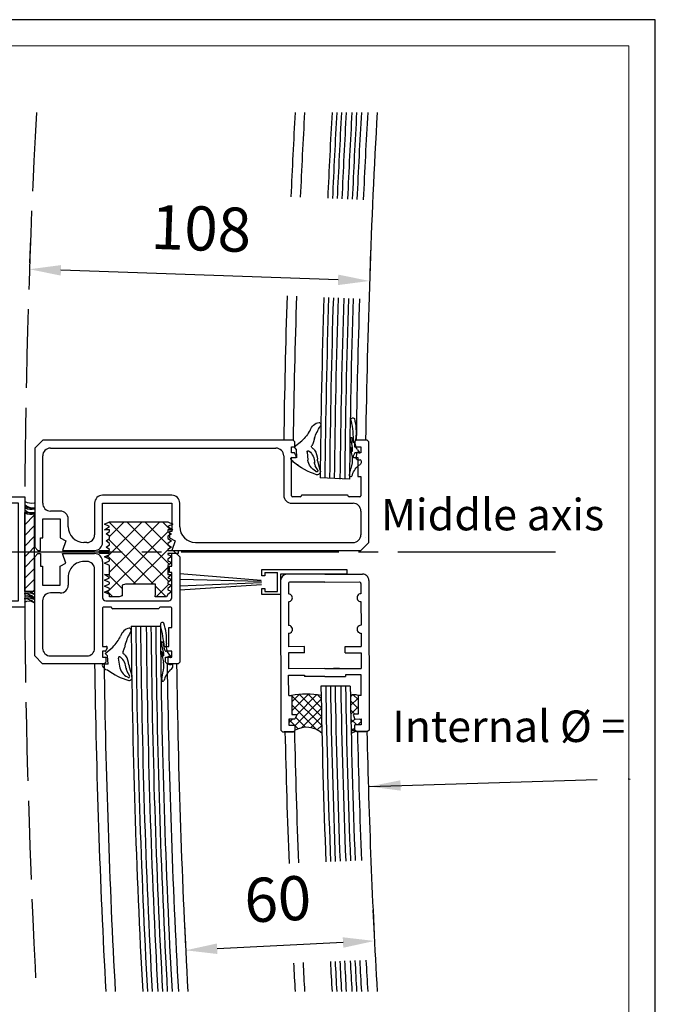
# Model space of a CAD drawing. Units: millimetres. Extents: x -6079 to -5728, y 1476 to 1972.
# Drawn here: x -5930 to -5728, y 1659 to 1972 of the extents above; entities that cross this region are included whole.
import ezdxf

# ---------------------------------------------------------------- set-up
doc = ezdxf.new("R2010")
doc.units = ezdxf.units.MM
for name, pattern in [('GEN3', [6.25, 5, -1.25]), ('GEN7', [13.75, 10, -1.25, 1.25, -1.25]), ('SLD-Durchgehend', [0])]:
    doc.linetypes.add(name, pattern=pattern)
doc.layers.get('0').update_dxf_attribs({"linetype": 'CONTINUOUS'})
doc.layers.get('DEFPOINTS').update_dxf_attribs({"linetype": 'CONTINUOUS'})
for name, color, linetype in [('3', 6, 'GEN3'), ('4', 3, 'CONTINUOUS'), ('5', 3, 'CONTINUOUS'), ('7', 4, 'GEN7'), ('8', 1, 'CONTINUOUS'), ('Englisch', 3, 'CONTINUOUS')]:
    doc.layers.add(name, color=color, linetype=linetype)
for name, color, linetype, lineweight in [('AM_5', 3, 'CONTINUOUS', 15), ('AM_8', 1, 'CONTINUOUS', 15), ('FORMAT', 2, 'SLD-Durchgehend', 30)]:
    doc.layers.add(name, color=color, linetype=linetype, lineweight=lineweight)
doc.layers.add('Mass', color=7, linetype='CONTINUOUS', true_color=0xffffff)
doc.styles.get("Standard").update_dxf_attribs({"font": 'ISOCP.SHX'})
doc.dimstyles.new('GEN-ISO', dxfattribs={"dimtxt": 7, "dimasz": 5, "dimexe": 1, "dimexo": 5, "dimgap": 3, "dimtad": 1, "dimdsep": 46, "dimtxsty": 'Standard', "dimcen": 0, "dimclrd": 256, "dimclre": 256, "dimclrt": 2, "dimadec": 0, "dimazin": 0, "dimtp": 0.1, "dimtm": 0.1, "dimtfac": 0.71, "dimtdec": 3, "dimtmove": 0, "dimatfit": 3, "dimfxl": 1, "dimtzin": 0, "dimarcsym": 0})
doc.dimstyles.new('GEN-ISO$0', dxfattribs={"dimtxt": 7, "dimasz": 5, "dimexe": 1, "dimexo": 5, "dimgap": 3, "dimtad": 1, "dimdsep": 46, "dimtxsty": 'Standard', "dimcen": 0, "dimclrd": 256, "dimclre": 256, "dimclrt": 2, "dimadec": 0, "dimazin": 0, "dimtp": 0.1, "dimtm": 0.1, "dimtfac": 0.71, "dimtdec": 3, "dimtmove": 0, "dimatfit": 3, "dimfxl": 1, "dimtzin": 0, "dimarcsym": 0})
pattern_1 = [(45, (-6128.450586780184, 1218.830008622022), (-2.82842712474619, 2.82842712474619), []), (135, (-6128.450586780184, 1218.830008622022), (-2.82842712474619, -2.82842712474619), [])]
pattern_2 = [(45, (-6128.450586780184, 1218.830008622022), (-1.414213562373095, 1.414213562373095), []), (135, (-6128.450586780184, 1218.830008622022), (-1.414213562373095, -1.414213562373095), [])]
pattern_3 = [(45.00000000000001, (-6188.398435600625, 1208.830008622022), (-1.697056274847714, 1.697056274847714), [])]

# ---------------------------------------------------------------- blocks, each defined once
blk = doc.blocks.new('ab')
for p, q in [((-46, 2), (-45.5, 2.5)), ((-46, -31.5), (-46, 2)), ((-45.5, 2.5), (-42, 2.5)), ((-43.5, 0.4000000000000909), (-43.5, -1.5)), ((-41.5, 0.4000000000000909), (-43.5, 0.4000000000000909)), ((-42, 2.5), (-41.5, 2)), ((-41.5, 2), (-41.5, 0.4000000000000909)), ((-22.5, 2), (-22, 2.5)), ((-22.5, 0.4000000000000909), (-22.5, 2)), ((-21.5, 0.4000000000000909), (-22.5, 0.4000000000000909)), ((-22, 2.5), (-2.5, 2.5)), ((-21.5, -1.5), (-21.5, 0.4000000000000909)), ((-5, 0), (-16.5, 0)), ((-2.5, 2.5), (0, 0)), ((0, 0), (0, -31.50000000000011)), ((-43.5, -1.5), (-41.69579999999996, -1.5)), ((-42.5, -3), (-42.5, -9)), ((-41.30000000000018, -3), (-42.5, -3)), ((-41.42120000000023, -1.679229999999734), (-41.02539999999999, -2.579229999999825)), ((-22.97460000000001, -2.579229999999825), (-22.57880000000023, -1.679229999999734)), ((-21.5, -3), (-22.69999999999982, -3)), ((-22.30420000000004, -1.5), (-21.5, -1.5)), ((-21.5, -15.19999999999982), (-21.5, -3)), ((-19, -2.5), (-19, -27.5)), ((-2.5, -17.5), (-2.5, -2.5)), ((-42.5, -9), (-43.5, -9)), ((-43.5, -9), (-43.5, -15.19999999999982)), ((-43.19999999999982, -15.5), (-39.79770000000008, -15.5)), ((-39.25, -15), (-24.75, -15)), ((-24.20229999999992, -15.5), (-21.80000000000018, -15.5)), ((-43.5, -18.5), (-43.5, -26.5)), ((-22.5, -17.5), (-42.5, -17.5)), ((-21.5, -30), (-21.5, -18.5)), ((-8.099999999999909, -20), (-5, -20)), ((-7.362483056952215, -20), (-5, -20)), ((-10.59999999999991, -25), (-10.59999999999991, -22.5)), ((-8.099999999999909, -22.5), (-8.099999999999909, -28.5)), ((-2.5, -22.5), (-8.099999999999909, -22.5)), ((-2.5, -28.5), (-2.5, -22.5)), ((-43.5, -26.5), (-42.80000000000018, -26.5)), ((-42.80000000000018, -26.5), (-42.80000000000018, -28.5)), ((-43.5, -28.5), (-43.5, -32.5)), ((-42.80000000000018, -28.5), (-43.5, -28.5)), ((-16.5, -30), (-15.59999999999991, -30)), ((-8.099999999999909, -28.5), (-9.891900000000078, -29.5)), ((-9.891900000000078, -29.5), (-8.800000000000182, -32.5)), ((-1.800000000000182, -28.5), (-2.5, -28.5)), ((-1.800000000000182, -32.5), (-1.800000000000182, -28.5)), ((-45, -32.5), (-46, -31.5)), ((-45, -32.5), (-43.5, -32.5)), ((-8.800000000000182, -32.5), (-19, -32.5)), ((-1, -32.5), (-1.800000000000182, -32.5)), ((0, -31.5), (-1, -32.5))]:
    blk.add_line(p, q)
for centre, radius, start, end in [((-16.5, -2.5), 2.5, 90, 180), ((-5, -2.5), 2.5, 0, 90), ((-41.69579999999996, -1.800000000000182), 0.3, 23.73863999999961, 90), ((-41.30000000000018, -2.699999999999818), 0.3, 270, 23.73863999999961), ((-22.69999999999982, -2.699999999999818), 0.3, 156.2613600000004, 270), ((-22.30420000000004, -1.800000000000182), 0.3, 90, 156.2613600000004), ((-43.19999999999982, -15.19999999999982), 0.3, 180, 270), ((-39.79770000000008, -15.19999999999982), 0.3, 270, 354.7840899999994), ((-39.25, -15.25), 0.25, 90, 174.7840913999993), ((-24.75, -15.25), 0.25, 5.215910000000583, 90), ((-24.20229999999992, -15.19999999999982), 0.3, 185.2159100000006, 270), ((-21.80000000000018, -15.19999999999982), 0.3, 270, 0), ((-42.5, -18.5), 1, 90, 180), ((-22.5, -18.5), 1, 0, 90), ((-5, -17.5), 2.5, 270, 0), ((-8.099999999999909, -22.5), 2.5, 90, 180), ((-15.59999999999991, -25), 5, 270, 0), ((-16.5, -27.5), 2.5, 180, 270), ((-19, -30), 2.5, 180, 270)]:
    blk.add_arc(centre, radius, start, end)
blk = doc.blocks.new('sd')
for p, q in [((396.4597914363494, 609.1130118053336), (396.2508865272561, 609.570224010374)), ((388.2068266150072, 601.7036826777057), (390.6243122460332, 603.7693837040903)), ((394.5759373579358, 604.7336775740907), (394.3402183614818, 603.522589025041)), ((405.9768036289991, 605.0109470945912), (406.6645168532691, 602.1521531376669)), ((406.5262670481461, 605.1838145501333), (406.7826789555121, 603.7125141614652)), ((388.9873817619404, 600.9573625569891), (388.2068266150072, 601.7036826777057)), ((389.1658181251775, 598.3077513061145), (388.9873817619404, 600.9573625569891)), ((392.3788241158677, 600.2877004071173), (392.742765569387, 597.6669928735471)), ((405.9995871945288, 602.0592668675325), (406.7185836240039, 599.1107208928756)), ((406.2296694608508, 602.2004372453259), (406.5240921123316, 600.9473801193955)), ((406.6763996679107, 602.0713187198411), (406.6940868786268, 600.9877739543471)), ((408.0948579295163, 600.5921636290933), (408.0629663174495, 598.8407248116567)), ((408.0789121234832, 600.516444220373), (408.0948579295163, 600.5921636290933)), ((408.4036771926205, 601.499721865814), (409.0643984769378, 600.6647088062962)), ((389.1658181251775, 598.3077513061145), (387.6050792798367, 598.3210043481669)), ((395.8451710735453, 597.5300369225902), (396.6816188874335, 594.7689175655922)), ((395.9871088788423, 594.5763249402097), (395.1591520482242, 595.9853939544512)), ((406.149149112733, 593.4536671476793), (406.484610839233, 595.5411817345279))]:
    blk.add_line(p, q)
for centre, radius, start, end in [((396.5648178493479, 606.2883941114507), 3.56800892922841, 101.3442845341936, 165.133401437145), ((395.8386405824041, 609.2872871252689), 0.4999999999999999, 34.46298949427341, 87.2102445557929), ((406.3369499840902, 610.9904114936471), 0.6162534452907867, 37.53687387761466, 212.5593488099438), ((363.5742493669886, 600.1321489989548), 43.5351126058964, 4.781181098958066, 13.99255988307879), ((389.6853083048147, 605.8044453311886), 18.01997908364349, 357.3803259742679, 17.97643966587905), ((379.1646304270338, 614.7054371809542), 15.84050419151913, 316.3393723646994, 331.7336603451967), ((413.3795293336223, 598.7516985670904), 19.73218548535095, 150.1179404088577, 162.3525931683276), ((395.9760454694186, 608.986560868294), 0.4999999999999999, 306.1055536911452, 14.64929683094989), ((391.3954768192375, 604.0957358207057), 3, 325.4372686762793, 348.9859950127362), ((406.250337373683, 605.1011885829513), 0.2880351292848291, 3.10184346633545, 198.2582340616222), ((406.8591763311554, 603.7769203065108), 0.1, 220.0953426722626, 350.7372568789257), ((411.7057003843422, 603.9944843149327), 4.138501762256554, 166.2118527095261, 217.0719740289474), ((392.7513038880554, 600.3210668621755), 0.3739712569332794, 40.21818618942296, 190.6935151824058), ((389.9759599680494, 596.7469852012686), 4.891584527302408, 2.391200962687792, 51.26280293694406), ((394.321897724353, 602.0797414092967), 0.553614044986529, 145.4372686762793, 235.865408024641), ((392.3278269014926, 599.1383379459575), 3, 37.2085767903931, 55.8654080246383), ((390.731581195005, 597.9263448510582), 5.004227436586111, 1.754251858923254, 37.2085767903931), ((406.1302438431819, 602.1044015812632), 0.1382327827283914, 44.00639880222805, 199.0572267705504), ((406.597840850524, 601.0149162105988), 0.1, 222.4821833696265, 344.2510648463453), ((406.5801536398078, 602.0984609760924), 0.1, 344.2510648463453, 32.4743247447086), ((408.3184632160963, 600.583319855516), 0.2237801075109539, 53.16479991875761, 177.7350851320572), ((408.1570563257216, 599.5994898165568), 1.199907628507283, 49.45236213459486, 75.73988538017578), ((409.0054337675479, 600.584094075881), 0.09987778388270055, 226.823306367883, 53.81682907694821), ((387.5512114196225, 598.0768768125712), 0.2499999999999999, 77.556812835142, 182.8454854143581), ((389.075101798693, 598.3359274762096), 1.794236567805152, 188.7020558233032, 265.8671856315382), ((397.2454285301327, 598.404624625527), 4.56268280067796, 189.3036237290114, 244.711365544083), ((397.1793321662224, 597.1325049674258), 2.323142566706451, 181.6477917151431, 211.2872156614592), ((398.7163178768091, 598.3998162245446), 3, 186.1285488133645, 196.8535517845128), ((397.4030959487624, 597.9426319054454), 9.393661460220912, 345.1881443512341, 6.816243639934982), ((406.63053036949, 599.433637352703), 0.1, 356.6754075304205, 28.29332913871655), ((408.5628834478895, 598.8316219169218), 0.5, 178.956827468548, 245.1564785736373), ((408.8969741474782, 599.1731447137397), 0.9636065509818591, 235.617614178415, 298.9957899373317), ((408.4611776620092, 597.685606109349), 1.238907063095131, 287.2880101972584, 7.51248529765859), ((409.4366333844279, 598.2227356832169), 0.1297648481093398, 49.22522224418151, 123.9956636072232), ((408.7266574605053, 597.7723256497679), 0.9657298126725609, 4.469509398534409, 34.62127003397137), ((401.8771266273531, 613.8083894591741), 21.56842964085049, 233.1623871402208, 253.2794998857441), ((395.6311585698243, 594.4523336742525), 0.3769276542301928, 207.3444779000096, 19.2052042995069), ((395.7268829764826, 594.2413110983496), 1.090820445323158, 267.1065808328077, 28.92593178336525), ((414.2120974411068, 591.1208675304333), 7.611685689462766, 135.005034531066, 165.0358739634052), ((406.5264563866332, 593.3136538742223), 0.4024481279400239, 159.6408382150595, 325.6049996522275)]:
    blk.add_arc(centre, radius, start, end)
blk = doc.blocks.new('a')
for p, q in [((455.96997084719, 672.5656837537304), (455.1420140165719, 671.1566147394888)), ((455.828033041893, 669.6119717713498), (456.6644808557812, 672.3730911283477)), ((466.1320110810809, 673.6976583098663), (466.467472807581, 671.6101437230177)), ((452.3616860842154, 666.8543082868226), (452.7256275377347, 669.4750158203929)), ((449.1486800935252, 668.8342573878255), (447.5879412481844, 668.8210043457732)), ((448.9702437302881, 666.184646136951), (448.189688583355, 665.4383260162342)), ((449.1486800935252, 668.8342573878255), (448.9702437302881, 666.184646136951)), ((465.9824491628767, 665.092058590013), (466.7014455923519, 668.04060456467)), ((466.2125314291987, 664.9508882122196), (466.5069540806795, 666.2039453381501)), ((466.6592616362586, 665.0800067377045), (466.6769488469747, 666.1635515031985)), ((468.0777198978642, 666.5591618284523), (468.0458282857975, 668.3106006458888)), ((468.0617740918311, 666.6348812371725), (468.0777198978642, 666.5591618284523)), ((468.3865391609685, 665.6516035917316), (469.0472604452857, 666.4866166512494)), ((448.189688583355, 665.4383260162342), (450.607174214381, 663.3726249898497)), ((454.5587993262834, 662.4083311198494), (454.3230803298294, 663.619419668899)), ((465.959665597347, 662.1403783629544), (466.6473788216171, 664.9991723198787)), ((466.5091290164941, 661.9675109074122), (466.76554092386, 663.4388112960805))]:
    blk.add_line(p, q)
for centre, radius, start, end in [((461.6617971484144, 652.6497696806382), 22.16971578017566, 105.7214237826075, 127.4854293640736), ((457.2282904984804, 668.7373840684129), 4.56268280067796, 115.2886344559171, 170.6963762709822), ((455.614020538172, 672.6896750196875), 0.3769276542301928, 340.7947957004931, 152.6555220999904), ((455.7097449448303, 672.9006975955904), 1.090820445323158, 331.0740682166348, 92.89341916719229), ((466.5093183549811, 673.8376715833233), 0.4024481279400239, 34.39500034777252, 200.3591617849405), ((474.1949594094548, 676.0304579271124), 7.611685689462766, 194.9641260365948, 224.9949654689317), ((447.5340733879702, 669.0651318813689), 0.2499999999999999, 177.1545145856419, 282.443187164858), ((450.7247464842316, 667.378624942245), 3.836982067710333, 131.7413522838769, 153.7189638688167), ((450.7247464842316, 667.378624942245), 3.836982067710333, 105.9837798726719, 106.5057764139744), ((449.9588219363972, 670.3950234926715), 4.891584527302408, 308.7371970630559, 357.6087990373122), ((450.7144431633527, 669.2156638428819), 5.004227436586111, 322.7914232096069, 358.2457481410767), ((457.1621941345701, 670.0095037265141), 2.323142566706451, 148.7127843385409, 178.3522082848569), ((458.6991798451567, 668.7421924693956), 3, 163.1464482154872, 173.8714511866355), ((457.3859579171103, 669.2086935521002), 9.393661460220912, 353.183756360065, 14.8118556487659), ((468.8798361158262, 667.9781807438059), 0.9636065509818591, 61.00421006266826, 124.3823858215849), ((468.4440396303571, 669.4657193481966), 1.238907063095131, 352.4875147023414, 72.71198980274158), ((468.7095194288532, 669.3789998077776), 0.9657298126725609, 325.3787299660286, 355.5304906014591), ((452.7341658564031, 666.8209418317645), 0.3739712569332794, 169.3064848175942, 319.781813810577), ((452.3106888698403, 668.0036707479825), 3, 304.134591975359, 322.7914232096069), ((466.5807028188719, 666.1364092469469), 0.1, 15.74893515365469, 137.5178166303757), ((466.6133923378599, 668.0880031339882), 0.1, 331.7066708612834, 3.324592469579467), ((468.5457454162374, 668.3197035406238), 0.5, 114.8435214263598, 181.043172531452), ((468.3013251844443, 666.5680056020295), 0.2237801075109539, 182.2649148679428, 306.8352000812424), ((468.1399182940695, 667.5518356409888), 1.199907628507283, 284.2601146198242, 310.5476378654051), ((468.9882957358958, 666.5672313816646), 0.09987778388270055, 306.1831709230544, 133.176693632117), ((469.4194953527758, 668.9285897743287), 0.1297648481093398, 236.0043363927767, 310.7747777558185), ((439.1474923953815, 652.4365715129858), 15.84050419151913, 28.26633965480329, 43.66062763530063), ((454.3047596927007, 665.0622672846432), 0.553614044986529, 124.1345919753617, 214.5627313237207), ((451.3783387875852, 663.0462728732343), 3, 11.01400498726378, 34.5627313237207), ((466.1131058115299, 665.0469238762823), 0.1382327827283914, 160.9427732294496, 315.993601197772), ((423.7892173099747, 665.7489348751033), 43.21591873664754, 347.6262761088219, 356.8716284453638), ((466.5630156081558, 665.0528644814532), 0.1, 327.5256752552914, 15.74893515365469), ((466.8420382995033, 663.3744051510348), 0.1, 9.262743121074337, 139.9046573277374), ((471.6885623526902, 663.1568411426128), 4.138501762256554, 142.9280259710525, 193.7881472904739), ((456.5461786318699, 660.8521971372705), 3.566194457312312, 194.8507757793402, 258.6565510763918), ((473.3569335300101, 668.38394544465), 19.72505554111529, 197.6345952945696, 209.871461165316), ((466.233199342031, 662.0501368745943), 0.2880351292848291, 161.7417659383768, 356.8981565336645), ((449.8110075065408, 660.7864612813469), 17.9118618705594, 343.7732838463398, 4.43163217893371), ((455.8204092727226, 657.8550729156883), 0.4999999999999999, 272.7897554442071, 325.5370105057266), ((455.0281772449845, 658.3988057649931), 1.460873039057112, 325.5370105057266, 345.3507031690438), ((455.9578141597373, 658.1557991726631), 0.4999999999999999, 345.3507031690501, 53.89444630885485), ((466.5206581560317, 656.1566571652457), 0.6162534452907867, 147.4406511900562, 322.4631261223853)]:
    blk.add_arc(centre, radius, start, end)
blk = doc.blocks.new('n90-0073')
at = {"linetype": 'Continuous'}
for p, q in [((52.972395, 258.7702), (50.472395, 256.2702)), ((132.4724, 258.7702), (52.972395, 258.7702)), ((131.9724, 256.6702), (132.9724, 256.6702)), ((131.9724, 254.7702), (131.9724, 256.6702)), ((132.9724, 258.2702), (132.4724, 258.7702)), ((132.9724, 256.6702), (132.9724, 258.2702)), ((152.4724, 258.7702), (151.9724, 258.2702)), ((151.9724, 258.2702), (151.9724, 256.6702)), ((151.9724, 256.6702), (153.9724, 256.6702)), ((155.9724, 258.7702), (152.4724, 258.7702)), ((153.9724, 256.6702), (153.9724, 254.7702)), ((156.4724, 258.2702), (155.9724, 258.7702)), ((156.4724, 226.2702), (156.4724, 258.2702)), ((50.472395, 256.2702), (50.472395, 224.7702)), ((52.972395, 238.7702), (52.972395, 253.7702)), ((55.472395, 256.2702), (126.9724, 256.2702)), ((129.4724, 253.7702), (129.4724, 241.2702)), ((132.7766, 254.7702), (131.9724, 254.7702)), ((131.9724, 253.2702), (133.1724, 253.2702)), ((131.9724, 241.0702), (131.9724, 253.2702)), ((133.44701, 253.69097), (133.05122, 254.59097)), ((151.89357, 254.59097), (151.49778, 253.69097)), ((151.7724, 253.2702), (152.9724, 253.2702)), ((153.9724, 254.7702), (152.16819, 254.7702)), ((152.9724, 253.2702), (152.9724, 247.2702)), ((152.9724, 247.2702), (153.9724, 247.2702)), ((153.9724, 247.2702), (153.9724, 241.0702)), ((93.97239499999999, 241.2702), (71.97239499999999, 241.2702)), ((134.67467, 240.7702), (132.2724, 240.7702)), ((149.7224, 241.2702), (135.2224, 241.2702)), ((153.6724, 240.7702), (150.27012, 240.7702)), ((69.47239499999999, 238.7702), (69.47239499999999, 228.7702)), ((71.97239499999999, 238.7702), (93.97239499999999, 238.7702)), ((71.97239499999999, 226.2702), (71.97239499999999, 238.7702)), ((93.97239499999999, 238.7702), (93.97239499999999, 229.7702)), ((96.47239499999999, 231.2702), (96.47239499999999, 238.7702)), ((131.9724, 238.7702), (151.4724, 238.7702)), ((58.57239499999999, 236.2702), (55.472395, 236.2702)), ((153.9724, 236.2702), (153.9724, 228.7702)), ((52.972395, 233.7702), (58.57239499999999, 233.7702)), ((52.972395, 227.7702), (52.972395, 233.7702)), ((58.57239499999999, 233.7702), (58.57239499999999, 227.7702)), ((61.07239499999999, 231.2702), (61.07239499999999, 233.7702)), ((93.27239499999999, 229.7702), (93.27239499999999, 227.7702)), ((93.97239499999999, 229.7702), (93.27239499999999, 229.7702)), ((52.272395, 227.7702), (52.972395, 227.7702)), ((52.272395, 223.7702), (52.272395, 227.7702)), ((58.57239499999999, 227.7702), (60.36430600000001, 226.7702)), ((60.36430600000001, 226.7702), (59.272395, 223.7702)), ((66.97239499999999, 226.2702), (66.072395, 226.2702)), ((93.27239499999999, 227.7702), (95.064306, 226.7702)), ((95.064306, 226.7702), (93.97239499999999, 223.7702)), ((101.4724, 226.2702), (151.4724, 226.2702)), ((153.9724, 223.7702), (156.4724, 226.2702)), ((155.51718, 227.73866), (155.51718, 227.75386)), ((50.472395, 224.7702), (51.472395, 223.7702)), ((51.472395, 223.7702), (52.272395, 223.7702)), ((59.272395, 223.7702), (69.47239499999999, 223.7702)), ((93.97239499999999, 223.7702), (153.9724, 223.7702))]:
    blk.add_line(p, q, dxfattribs=at)
for centre, radius, start, end in [((55.472395, 253.7702), 2.5, 90, 180), ((126.9724, 253.7702), 2.5, 0, 90), ((132.7766, 254.4702), 0.3, 23.738641, 90), ((133.1724, 253.5702), 0.3, 270, 23.73863999999999), ((151.7724, 253.5702), 0.3, 156.26136, 270), ((152.16819, 254.4702), 0.3, 90, 156.26136), ((71.97239499999999, 238.7702), 2.5, 90, 180), ((93.97239499999999, 238.7702), 2.5, 0, 90), ((131.9724, 241.2702), 2.5, 180, 270), ((132.2724, 241.0702), 0.3, 180, 270), ((134.67467, 241.0702), 0.3, 270, 354.78409), ((135.2224, 241.0202), 0.25, 90, 174.78409), ((149.7224, 241.0202), 0.25, 5.2159086, 90), ((150.27012, 241.0702), 0.3, 185.21591, 270), ((153.6724, 241.0702), 0.3, 270, 0), ((55.472395, 238.7702), 2.5, 180, 270), ((151.4724, 236.2702), 2.5, 0, 90), ((58.57239499999999, 233.7702), 2.5, 0, 90), ((66.072395, 231.2702), 5, 180, 270), ((66.97239499999999, 228.7702), 2.5, 270, 0), ((101.4724, 231.2702), 5, 180, 270), ((151.4724, 228.7702), 2.5, 270, 0), ((69.47239499999999, 226.2702), 2.5, 270, 0)]:
    blk.add_arc(centre, radius, start, end, dxfattribs=at)
blk = doc.blocks.new('*D16')
at = {"layer": 'DEFPOINTS', "color": 0, "transparency": 16777216}
for p in [(-5817.519219005598, 1679.247819588218), (-5877.451949027532, 1676.404755129179), (-5877.445865890862, 1676.281847051407)]:
    blk.add_point(p, dxfattribs=at)
at = {"layer": 'Englisch', "color": 3, "lineweight": -2, "transparency": 16777216}
for p, q in [((-5818.013547761732, 1689.235594069095), (-5817.624167893495, 1681.368282562165)), ((-5877.940194646997, 1686.269621532284), (-5877.55081477876, 1678.402310025354)), ((-5827.513076623144, 1678.876398909854), (-5867.464174546655, 1676.899083885314))]:
    blk.add_line(p, q, dxfattribs=at)
at = {"layer": 'Englisch', "color": 3, "transparency": 16777216}
for points in [[(-5867.546562672678, 1678.56371296546), (-5867.381786420633, 1675.234454805167), (-5877.451949027532, 1676.404755129179)], [(-5827.595464749167, 1680.541027990001), (-5827.430688497122, 1677.211769829708), (-5817.525302142268, 1679.37072766599)]]:
    blk.add_solid(points, dxfattribs=at)
at = {"layer": 'Englisch', "transparency": 16777216, "insert": (-5848.131252967876, 1690.871848222724), "char_height": 14, "attachment_point": 5, "rotation": 2.8334499158583295}
blk.add_mtext('60', dxfattribs=at)
blk = doc.blocks.new('*D17')
at = {"layer": 'DEFPOINTS', "color": 0, "transparency": 16777216}
for p in [(-5927.036983299774, 1892.401494265306), (-5927.030564863682, 1892.588265822166), (-5819.100698971772, 1888.692245626705)]:
    blk.add_point(p, dxfattribs=at)
at = {"layer": 'Englisch', "color": 3, "lineweight": -2, "transparency": 16777216}
for p, q in [((-5926.693534351755, 1902.395594666048), (-5926.961875074078, 1894.587085902315)), ((-5818.757250023753, 1898.686346027447), (-5819.025590746076, 1890.877837263714)), ((-5829.088380936421, 1889.222466131584), (-5917.036464462941, 1892.244816874148))]:
    blk.add_line(p, q, dxfattribs=at)
at = {"layer": 'Englisch', "color": 3, "transparency": 16777216}
for points in [[(-5916.979222971604, 1893.910500274272), (-5917.093705954277, 1890.579133474024), (-5927.030564863682, 1892.588265822166)], [(-5829.031139445085, 1890.888149531708), (-5829.145622427757, 1887.556782731461), (-5819.09428053568, 1888.879017183566)]]:
    blk.add_solid(points, dxfattribs=at)
at = {"layer": 'Englisch', "transparency": 16777216, "insert": (-5872.615939067256, 1903.72597202383), "char_height": 14, "attachment_point": 5, "rotation": 358.0317954108628}
blk.add_mtext('108', dxfattribs=at)
blk = doc.blocks.new('A4 - hoch')
at = {"layer": 'FORMAT'}
for p, q in [((210, 297.0000000000005), (0, 297)), ((210, 0), (210, 297.0000000000005))]:
    blk.add_line(p, q, dxfattribs=at)
at = {"layer": 'FORMAT', "lineweight": 15}
for q in [(20.00000000000002, 292), (205.0000000000001, 5.000000000000023)]:
    blk.add_line((205, 292), q, dxfattribs=at)

msp = doc.modelspace()

# ---------------------------------------------------------------- hatches: boundary and pattern name
at = {"layer": '8', "ltscale": 5}
h = msp.add_hatch(dxfattribs=at)
h.set_pattern_fill('_U', color=256, scale=4, angle=45, style=0, double=1, pattern_type=0)
h.set_pattern_definition(pattern_1)
h.paths.add_polyline_path([(-5880.669763420329, 1802.830018622011), (-5879.819763421298, 1802.830018622028), (-5879.819763421298, 1803.330018622199), (-5881.169763421319, 1803.3300186222), (-5881.469763421336, 1803.3300186222), (-5881.669763421297, 1803.3300186222), (-5881.669732567126, 1803.330103393348), (-5883.069763421298, 1803.330008622028), (-5883.069763421298, 1803.580008622028), (-5881.919763421297, 1804.330008622028), (-5883.069763421298, 1805.080008622028), (-5883.069763421298, 1805.580008622028), (-5881.919763421297, 1806.330008622028), (-5883.069763421298, 1807.080008622028), (-5883.069763421298, 1807.830008622028), (-5882.169763421341, 1808.416965143744), (-5882.169763421341, 1808.743052100315), (-5883.069763421298, 1809.330008622028), (-5883.069763421298, 1809.880008622029), (-5881.4697634213, 1809.880008622029), (-5883.069763421298, 1810.880008622029), (-5881.469763421336, 1811.630018622011), (-5883.069763421298, 1812.380008622029), (-5901.569763421298, 1812.380008622029), (-5903.169763421297, 1811.630008622029), (-5901.569763421298, 1810.880008622029), (-5903.169763421297, 1809.880008622029), (-5901.569763421298, 1809.880008622029), (-5901.569763421298, 1809.330008622028), (-5902.7197634213, 1808.580008622028), (-5901.569763421298, 1807.830008622028), (-5901.569763421298, 1807.080008622028), (-5902.7197634213, 1806.330008622028), (-5901.569763421298, 1805.580008622028), (-5901.569763421298, 1805.080008622028), (-5902.7197634213, 1804.330008622028), (-5901.569763421298, 1803.580008622028), (-5901.569763421298, 1803.330008622028), (-5904.819763421298, 1803.330008622028), (-5904.819763421298, 1802.830018622029), (-5890.433474363875, 1802.830018622028)])
h = msp.add_hatch(dxfattribs=at)
h.set_pattern_fill('_U', color=256, scale=4, angle=45, style=0, double=1, pattern_type=0)
h.set_pattern_definition(pattern_1)
h.paths.add_polyline_path([(-5904.819763421298, 1802.830018622029), (-5904.819763421298, 1802.330008622028), (-5901.569763421298, 1802.330008622028), (-5901.569763421298, 1802.080008622028), (-5903.169763421297, 1801.330008622028), (-5901.569763421298, 1800.580008622028), (-5901.569763421298, 1800.080008622028), (-5903.169763421297, 1799.330008622028), (-5901.569763421298, 1798.580008622028), (-5901.569763421298, 1795.680008622028), (-5903.169763421297, 1795.680008622028), (-5901.569763421298, 1794.680008622028), (-5903.169763421297, 1793.930008622028), (-5901.569763421298, 1793.180008622028), (-5901.569763421298, 1792.780008622029), (-5903.169763421297, 1792.030008622029), (-5901.569763421298, 1791.280008622029), (-5901.569763421298, 1790.880008622029), (-5903.169763421297, 1790.130008622029), (-5901.569763421298, 1789.380008622029), (-5901.569763421298, 1788.580008622028), (-5898.569763421298, 1788.580008622028), (-5897.569763421298, 1788.872901840841), (-5897.569763421298, 1792.287115378533), (-5896.569763421298, 1792.580008622028), (-5887.069763421298, 1792.580008622028), (-5887.069763421298, 1789.580008622028), (-5887.107103065005, 1788.580008622028), (-5883.569763421298, 1788.580008622028), (-5883.069763421298, 1789.380008622029), (-5882.174410546598, 1789.799705282043), (-5882.174410546598, 1790.460311962015), (-5883.069763421298, 1790.880008622029), (-5883.069763421298, 1791.280008622029), (-5882.174410546598, 1791.699705282042), (-5882.174410546598, 1792.360311962015), (-5883.069763421298, 1792.780008622029), (-5883.069763421298, 1793.180008622028), (-5882.174410546598, 1793.599705282042), (-5882.174410546598, 1794.260311962014), (-5883.069763421298, 1794.680008622028), (-5882.174410546598, 1795.191638836141), (-5882.174410546598, 1795.680008622028), (-5883.069763421298, 1795.680008622028), (-5883.069763421298, 1798.580008622028), (-5882.174410546598, 1798.999705282044), (-5882.174410546598, 1799.660311962014), (-5883.069763421298, 1800.080008622028), (-5883.069763421298, 1800.580008622028), (-5882.174410546598, 1800.999705282044), (-5882.174410546598, 1801.660311962014), (-5883.069763421298, 1802.080008622028), (-5883.069763421298, 1802.330018622028), (-5879.819763421298, 1802.330018622028), (-5879.819763421298, 1802.830018622028), (-5880.669763420329, 1802.830018622011), (-5889.725996876244, 1802.830018622028)])
at = {"layer": 'AM_8'}
h = msp.add_hatch(dxfattribs=at)
h.set_pattern_fill('_U', color=256, scale=2.4, angle=45, style=0, pattern_type=0)
h.set_pattern_definition(pattern_3)
h.paths.add_polyline_path([(-5928.523447606806, 1815.330008622022), (-5928.523447606806, 1802.830008622022), (-5925.523447606806, 1802.830008622022), (-5925.523447606806, 1815.330008622022)])
h = msp.add_hatch(dxfattribs=at)
h.set_pattern_fill('_U', color=256, scale=2.4, angle=45, style=0, pattern_type=0)
h.set_pattern_definition(pattern_3)
edge = h.paths.add_edge_path()
edge.add_arc((-5927.673080050597, 1787.583883097443), 2.751122907859106, 86.5460207335035, 93.4539792664965, ccw=False)
edge.add_line((-5927.507333685898, 1790.330008622022), (-5925.523447606806, 1790.330008622022))
edge.add_line((-5925.523447606806, 1790.330008622022), (-5925.523447606806, 1802.830008622022))
edge.add_line((-5925.523447606806, 1802.830008622022), (-5928.523447606806, 1802.830008622022))
edge.add_line((-5928.523447606806, 1802.830008622022), (-5928.523447606806, 1790.330008622022))
edge.add_line((-5928.523447606806, 1790.330008622022), (-5927.838826415295, 1790.330008622022))
h = msp.add_hatch(dxfattribs=at)
h.set_pattern_fill('_U', color=256, scale=2, angle=45, style=0, double=1, pattern_type=0)
h.set_pattern_definition(pattern_2)
edge = h.paths.add_edge_path()
edge.add_line((-5843.75353778139, 1757.283565650871), (-5843.741537781752, 1751.283577650882))
edge.add_line((-5843.741537781752, 1751.283577650882), (-5842.541540181751, 1751.285977650808))
edge.add_arc((-5842.540940181773, 1750.985978250808), 0.300000000000043, -18.32035719088998, 90.11459163202642, ccw=False)
edge.add_line((-5842.256146024912, 1750.891679320703), (-5842.660177467492, 1749.9652605294))
edge.add_arc((-5842.935163651221, 1750.085188002313), 0.299999999999884, 270.11459163189625, 336.4369340447121, ccw=False)
edge.add_line((-5842.934563651236, 1749.785188602313), (-5844.738535781565, 1749.781580650884))
edge.add_line((-5844.738535781572, 1749.781580650884), (-5844.734735781683, 1747.881584450897))
edge.add_line((-5844.734735781683, 1747.881584450897), (-5842.73473978196, 1747.885584450836))
edge.add_line((-5842.73473978196, 1747.885584450838), (-5842.731539782056, 1746.285587650846))
edge.add_arc((-5839.137837075205, 1739.610919882442), 7.580625895251707, 49.54503833126239, 118.2984321323276, ccw=False)
edge.add_arc((-3320.575598786534, 1802.83000862623), 2514.2999999999, 181.0387102282425, 181.309302284363, ccw=False)
edge.add_arc((-5839.232860023344, 1732.481589149396), 25.22458246216413, 79.09868587738288, 100.5046644486496)
edge.add_line((-5843.831694194748, 1757.283409337731), (-5843.753537781397, 1757.283565650871))
h = msp.add_hatch(dxfattribs=at)
h.set_pattern_fill('_U', color=256, scale=2, angle=45, style=0, double=1, pattern_type=0)
h.set_pattern_definition(pattern_2)
edge = h.paths.add_edge_path()
edge.add_arc((-3320.57559878649, 1802.830008622032), 2504.999999999866, 181.0390352038319, 181.3186315043459)
edge.add_arc((-5823.132380923103, 1743.067843339142), 2.765033855389285, 92.1666426017631, 130.0679751642444, ccw=False)
edge.add_line((-5823.236915890687, 1745.830900461608), (-5823.731577782098, 1746.323587650844))
edge.add_line((-5823.73157778209, 1746.323587650846), (-5823.734777782191, 1747.923584450838))
edge.add_line((-5823.734777782191, 1747.923584450837), (-5821.734781782578, 1747.927584450954))
edge.add_line((-5821.734781782571, 1747.927584450956), (-5821.73858178257, 1749.827580650883))
edge.add_line((-5821.738581782577, 1749.827580650883), (-5823.542553912906, 1749.82397269936))
edge.add_arc((-5823.543153912927, 1750.123972099358), 0.3000000000000018, 203.7922492261373, 270.11459163894193, ccw=False)
edge.add_line((-5823.817658187828, 1750.002945643329), (-5824.225392065912, 1750.927740900745))
edge.add_arc((-5823.940977382371, 1751.023178250809), 0.299999999999959, 90.1145916388225, 198.5495404617412, ccw=False)
edge.add_line((-5823.941577382392, 1751.323177650807), (-5822.741579782391, 1751.325577650881))
edge.add_line((-5822.741579782391, 1751.325577650881), (-5822.75357978275, 1757.325565650868))
edge.add_arc((-5824.120987563277, 1752.462140648846), 5.052000275983143, 74.29606222195531, 101.9113328710063)

# ---------------------------------------------------------------- linework, layer by layer
at = {"ltscale": 5}
for p, q in [((-5853.325479250684, 1797.299637147084), (-5826.325480421597, 1797.307588847425)), ((-5853.324890235838, 1795.299637233817), (-5853.325479250684, 1797.299637147084)), ((-5826.325480421597, 1797.307588847425), (-5826.32503866047, 1795.807588912476)), ((-5852.324890279203, 1795.299931741238), (-5853.324890235838, 1795.299637233817)), ((-5852.325184786626, 1796.299931697869), (-5852.324890279203, 1795.299931741238)), ((-5848.323417915576, 1790.301109987755), (-5848.325184960099, 1796.30110972755)), ((-5826.32503866047, 1795.807588912476), (-5847.325037749752, 1795.801404256654)), ((-5847.325037749752, 1795.801404256654), (-5847.323123451525, 1789.301404538543)), ((-5853.323712206161, 1791.299637407286), (-5852.323712249526, 1791.299931914706)), ((-5853.323123191315, 1789.299637494021), (-5853.323712206161, 1791.299637407286)), ((-5852.323712249526, 1791.299931914706), (-5852.323417742103, 1790.299931958074)), ((-5847.323123451525, 1789.301404538543), (-5853.323123191315, 1789.299637494021)), ((-5852.323417742103, 1790.299931958074), (-5848.323417915576, 1790.301109987755))]:
    msp.add_line(p, q, dxfattribs=at)
for p, q in [((-5852.325184786626, 1796.299931697869), (-5848.325184960099, 1796.30110972755)), ((-5847.330530782047, 1795.776488650979), (-5847.330530782047, 1795.776488650979)), ((-5833.330558782071, 1795.80448865098), (-5845.330534782049, 1795.78048865098)), ((-5833.330558782071, 1795.80448865098), (-5821.330582782094, 1795.828488650981)), ((-5819.330586782103, 1795.83248865098), (-5819.330586782103, 1795.83248865098)), ((-5847.326530782047, 1793.776492650984), (-5847.231530782045, 1746.276587651109)), ((-5844.824535824918, 1792.781516327001), (-5844.818035781572, 1789.531501150965)), ((-5844.824535782041, 1792.781494650975), (-5844.818035781965, 1789.531501150965)), ((-5833.325558782074, 1793.304493650985), (-5844.325536782045, 1793.282493650984)), ((-5833.325558782074, 1793.304493650985), (-5822.325580782103, 1793.326493650986)), ((-5821.824581782107, 1792.827494650975), (-5821.818081782177, 1789.577501150965)), ((-5821.824581782107, 1792.827494650975), (-5821.818081782177, 1789.577501150965)), ((-5819.326586782102, 1793.832492650985), (-5819.231586782101, 1746.33258765111)), ((-5844.813035781574, 1787.03150615097), (-5844.798035781568, 1779.531521151013)), ((-5844.813035781909, 1787.03150615097), (-5844.798035781742, 1779.531521151013)), ((-5821.813081782238, 1787.077506150968), (-5821.798081782405, 1779.577521151012)), ((-5821.81308178258, 1787.077506150968), (-5821.79808178258, 1779.577521151012)), ((-5821.813081782238, 1787.077506150968), (-5821.798081782405, 1779.577521151012)), ((-5821.81308178258, 1787.077506150968), (-5821.79808178258, 1779.577521151012)), ((-5844.793035781687, 1777.031526151019), (-5844.784535781589, 1772.781534651027)), ((-5844.79303578157, 1777.031526151019), (-5844.784535781574, 1772.781534651027)), ((-5821.793081782575, 1777.077526151017), (-5821.784581782579, 1772.827534651025)), ((-5821.793081782459, 1777.077526151017), (-5821.78458178255, 1772.827534651025)), ((-5821.793081782575, 1777.077526151017), (-5821.784581782579, 1772.827534651025)), ((-5821.793081782459, 1777.077526151017), (-5821.78458178255, 1772.827534651025)), ((-5839.784545782058, 1772.791534651025), (-5844.784535781574, 1772.781534651027)), ((-5839.780545782057, 1770.79153865103), (-5839.784545782058, 1772.791534651025)), ((-5826.784571782088, 1772.817534651027), (-5821.784581782579, 1772.827534651025)), ((-5826.780571782087, 1770.81753865103), (-5826.784571782088, 1772.817534651027)), ((-5839.780545782057, 1770.79153865103), (-5844.780535781573, 1770.781538651032)), ((-5844.780535781573, 1770.781538651032), (-5844.770535735034, 1765.781525382339)), ((-5826.780571782087, 1770.81753865103), (-5821.780581782578, 1770.82753865103)), ((-5821.780581782578, 1770.82753865103), (-5821.770581736039, 1765.827525382338)), ((-5833.270558735537, 1765.804525382338), (-5844.770535735034, 1765.781525382339)), ((-5839.766545735524, 1763.791529382272), (-5839.76554573552, 1763.291530382343)), ((-5833.265558735532, 1763.304530382342), (-5839.76554573552, 1763.291530382343)), ((-5833.270558735537, 1765.804525382338), (-5821.770581736039, 1765.827525382338)), ((-5833.265558735532, 1763.304530382342), (-5826.765571735551, 1763.317530382343)), ((-5828.595568085547, 1765.813875382339), (-5830.520564235542, 1765.810025382338)), ((-5828.595568085547, 1765.813875382339), (-5830.520564235542, 1765.810025382338)), ((-5826.766571735548, 1763.817529382271), (-5826.765571735551, 1763.317530382343)), ((-5844.734735781566, 1747.881584450957), (-5842.73473978196, 1747.885584450838)), ((-5842.731539782056, 1746.285587650846), (-5842.73473978196, 1747.885584450838)), ((-5821.734781782571, 1747.927584450956), (-5823.734777782191, 1747.923584450837)), ((-5823.73157778209, 1746.323587650846), (-5823.734777782191, 1747.923584450837)), ((-5847.231530782045, 1746.276587651109), (-5846.730531782078, 1745.777588651081)), ((-5846.730531782078, 1745.777588651081), (-5843.230538782088, 1745.784588650871)), ((-5846.730531782078, 1745.777588651079), (-5843.230538782044, 1745.784588651071)), ((-5846.230532782071, 1745.778588651052), (-5843.230538782088, 1745.784588650871)), ((-5843.230538782081, 1745.784588650875), (-5846.230532782071, 1745.778588651052)), ((-5846.23053278205, 1745.778588651079), (-5843.230538782059, 1745.78458865108)), ((-5843.230538782088, 1745.784588650871), (-5842.731539782056, 1746.285587650846)), ((-5823.230578782058, 1745.824588650872), (-5823.73157778209, 1746.323587650846)), ((-5819.730585782067, 1745.831588651081), (-5823.230578782058, 1745.824588650872)), ((-5819.730585782067, 1745.831588651079), (-5823.230578782101, 1745.824588651072)), ((-5820.230584782096, 1745.830588651081), (-5823.230578782087, 1745.824588651081)), ((-5820.230584782067, 1745.830588651052), (-5823.230578782058, 1745.824588650872)), ((-5823.230578782058, 1745.824588650874), (-5820.230584782067, 1745.830588651052)), ((-5819.231586782101, 1746.33258765111), (-5819.730585782067, 1745.831588651081))]:
    msp.add_line(p, q)
for points in [[(-5948.523447606806, 1818.330008622022), (-5948.523447606806, 1820.330008622022), (-5928.523447606806, 1820.330008622022), (-5928.523447606806, 1785.330008622022), (-5948.523447606806, 1785.330008622022), (-5948.523447606806, 1787.330008622022), (-5930.523447606806, 1787.330008622022), (-5930.523447606806, 1818.330008622022)], [(-5928.523447606806, 1815.330008622022), (-5925.523447606806, 1815.330008622022), (-5925.523447606806, 1790.330008622022), (-5928.523447606806, 1790.330008622022)]]:
    msp.add_lwpolyline(points, close=True)
for points in [[(-5901.569763421298, 1812.380008622029), (-5883.069763421298, 1812.380008622029), (-5881.4697634213, 1811.630018622029), (-5883.069763421298, 1810.880008622029), (-5881.4697634213, 1809.880008622029), (-5883.069763421298, 1809.880008622029), (-5883.069763421298, 1809.330008622028), (-5882.019763421295, 1808.645226013334), (-5881.919763421297, 1808.580008622028), (-5883.069763421298, 1807.830008622028), (-5883.069763421298, 1807.080008622028), (-5881.919763421297, 1806.330008622028), (-5883.069763421298, 1805.580008622028), (-5883.069763421298, 1805.080008622028), (-5881.919763421297, 1804.330008622028), (-5883.069763421298, 1803.580008622028), (-5883.069763421298, 1803.330008622028), (-5879.819763421298, 1803.330228622028), (-5879.819763421298, 1802.330018622028), (-5883.069763421298, 1802.330018622028), (-5883.069763421298, 1802.080008622028), (-5881.83523390645, 1801.501322911943), (-5883.069763421298, 1800.580008622028), (-5883.069763421298, 1800.080008622028), (-5881.83523390645, 1799.501322911943), (-5883.069763421298, 1798.580008622028), (-5883.069763421298, 1795.680008622028), (-5881.83523390645, 1795.680008622028), (-5883.069763421298, 1794.680008622028), (-5881.83523390645, 1794.101322911943), (-5883.069763421298, 1793.180008622028), (-5883.069763421298, 1792.780008622029), (-5881.83523390645, 1792.330008622028), (-5883.069763421298, 1791.280008622029), (-5883.069763421298, 1790.880008622029), (-5881.83523390645, 1790.301322911944), (-5883.069763421298, 1789.380008622029), (-5883.569763421298, 1788.580008622028), (-5886.069763421298, 1788.580008622028), (-5887.107103065005, 1788.580008622028), (-5887.069763421298, 1789.580008622028), (-5887.069763421298, 1791.580008691843), (-5887.069763421298, 1792.580008622028), (-5888.069763491111, 1792.580008622028), (-5896.569763421298, 1792.580008622028), (-5897.569763421298, 1792.287115378533), (-5897.569763421298, 1791.580008622028), (-5897.569763421298, 1788.872901840841), (-5898.569763421298, 1788.580008622028), (-5901.069763421298, 1788.580008622028), (-5901.569763421298, 1788.580008622028), (-5901.569763421298, 1789.380008622029), (-5903.169763421297, 1790.130008622029), (-5901.569763421298, 1790.880008622029), (-5901.569763421298, 1791.280008622029), (-5903.169763421297, 1792.030008622029), (-5901.569763421298, 1792.780008622029), (-5901.569763421298, 1793.180008622028), (-5903.169763421297, 1793.930008622028), (-5901.569763421298, 1794.680008622028), (-5903.169763421297, 1795.680008622028), (-5901.569763421298, 1795.680008622028), (-5901.569763421298, 1798.580008622028), (-5903.169763421297, 1799.330008622028), (-5901.569763421298, 1800.080008622028), (-5901.569763421298, 1800.580008622028), (-5903.169763421297, 1801.330008622028), (-5901.569763421298, 1802.080008622028), (-5901.569763421298, 1802.330008622028), (-5904.819763421298, 1802.330008622028), (-5904.819763421298, 1803.330008622028), (-5901.569763421298, 1803.330008622028), (-5901.569763421298, 1803.580008622028), (-5902.7197634213, 1804.330008622028), (-5901.569763421298, 1805.080008622028), (-5901.569763421298, 1805.580008622028), (-5902.7197634213, 1806.330008622028), (-5901.569763421298, 1807.080008622028), (-5901.569763421298, 1807.830008622028), (-5902.7197634213, 1808.580008622028), (-5901.569763421298, 1809.330008622028), (-5901.569763421298, 1809.880008622029), (-5903.169763421297, 1809.880008622029), (-5901.569763421298, 1810.880008622029), (-5903.169763421297, 1811.630008622029), (-5901.569763421298, 1812.380008622029)], [(-5844.778535782046, 1769.781540651031), (-5844.770535735514, 1765.781525382337)], [(-5821.779581782094, 1770.327539651031), (-5821.770581735559, 1765.827525382338)], [(-5844.753535781571, 1757.28156565087), (-5844.766535735033, 1763.781529382342), (-5839.766545735524, 1763.791529382201)], [(-5821.753581782576, 1757.327565650869), (-5821.766581736038, 1763.827529382341), (-5826.766571735548, 1763.817529382202)]]:
    msp.add_lwpolyline(points)
for points in [[(-5844.753535781571, 1757.28156565087), (-5843.75353778139, 1757.283565650871), (-5843.741537781752, 1751.283577650882), (-5842.541540181751, 1751.285977650808, -0.5119182938524851), (-5842.256146024912, 1750.891679320703), (-5842.660177467492, 1749.9652605294, -0.2977440260657692), (-5842.934563651236, 1749.785188602313), (-5844.738535781572, 1749.781580650884), (-5844.734735781683, 1747.881584450897)], [(-5821.753581782576, 1757.327565650869), (-5822.75357978275, 1757.325565650868), (-5822.741579782391, 1751.325577650881), (-5823.941577382392, 1751.323177650807, 0.5119182938524851), (-5824.225392065912, 1750.927740900745), (-5823.817658187828, 1750.002945643329, 0.2977440260657692), (-5823.542553912906, 1749.823972699358), (-5821.738581782577, 1749.827580650883), (-5821.734781782462, 1747.927584450896)]]:
    msp.add_lwpolyline(points, format="xyb")
for centre, radius, start, end in [((-3320.575598786359, 1802.830008622021), 2526, 176.8340876903668, 177.4417082570654), ((-3320.575598786359, 1802.830008622021), 2523, 176.8303193859075, 177.4413557971591), ((-3320.575598786359, 1802.830008622021), 2503, 176.8049661529068, 177.438984472482), ((-3320.575598786359, 1802.830008622021), 2500, 176.801128126041, 179.1863725860685), ((-3320.575598786359, 1802.830008622021), 2526, 178.1559147910732, 179.1947477693459), ((-3320.575598786359, 1802.830008622021), 2523, 178.156411578115, 179.1938966547402), ((-3320.575598786359, 1802.830008622021), 2503, 178.159753924885, 179.1873478341691), ((-3320.575598786359, 1802.830008622022), 2586, 180.7851519547714, 183.0923850084178), ((-3320.575598786359, 1802.830008622022), 2583, 180.7874025811424, 183.0959801262751), ((-3320.575598786359, 1802.830008622022), 2563, 180.7936266933823, 183.1201629769607), ((-3320.575598786359, 1802.830008622022), 2560, 180.7945567842103, 183.1238230431035), ((-3320.575598786359, 1802.83000862197), 2526, 181.2941604315712, 182.2420663145443), ((-3320.575598786359, 1802.83000862197), 2523, 181.2888881602764, 182.2419628750764), ((-3320.575598786359, 1802.83000862197), 2503, 181.3064297076008, 182.2412669424347), ((-3320.575598786359, 1802.83000862197), 2500, 181.3064297076008, 183.1988718739577), ((-3320.575598786359, 1802.83000862197), 2526, 182.9606642759382, 183.1659123096323), ((-3320.575598786359, 1802.83000862197), 2523, 182.9614153236107, 183.1696806140912), ((-3320.575598786359, 1802.83000862197), 2503, 182.9664683202996, 183.1950338470919)]:
    msp.add_arc(centre, radius, start, end, dxfattribs=at)
for centre, radius, start, end in [((-5845.326534782048, 1793.780492650983), 2, 90.11459163544404, 180.114591635444), ((-5821.326582782093, 1793.828492650984), 2, 0.1145916354440202, 90.11459163544404), ((-5844.324536782041, 1792.782494650985), 0.5, 90.11459163544404, 180.1145916366946), ((-5822.324580782107, 1792.826494650986), 0.5, 0.1145916340891523, 90.11459163544404), ((-5844.815535781569, 1788.281503650967), 1.25, 270.1145916300246, 90.11459164336479), ((-5821.815581782575, 1788.327503650966), 1.25, 90.11459162752327, 270.1145916408635), ((-5821.815581782575, 1788.327503650966), 1.25, 90.11459162752327, 270.1145916408635), ((-5844.795535781573, 1778.281523651016), 1.25, 270.1145916300246, 90.11459164336479), ((-5821.795581782578, 1778.327523651014), 1.25, 90.11459162752327, 270.1145916408635), ((-5821.795581782578, 1778.327523651014), 1.25, 90.11459162752327, 270.1145916408635)]:
    msp.add_arc(centre, radius, start, end)
at = {"layer": '3', "ltscale": 5}
for start, end in [(176.9337261001118, 179.6376597094509), (180.361175221274, 183.0662738998886)]:
    msp.add_arc((-3320.575598786359, 1802.830008622022), 2608, start, end, dxfattribs=at)
at = {"layer": '4', "ltscale": 5}
for p, q in [((-5825.469291910586, 1825.907836649347), (-5834.765593696341, 1826.349351608911)), ((-5853.453291948484, 1793.756375679905), (-5879.33523390645, 1795.856131974335)), ((-5853.411029335714, 1793.450706886084), (-5879.33523390645, 1794.116432348805)), ((-5853.373516494298, 1793.033847897232), (-5879.33523390645, 1792.027909095454)), ((-5853.398257391941, 1792.454673652941), (-5879.33523390645, 1790.757511732274)), ((-5894.768228441119, 1779.318406568982), (-5885.467839128803, 1779.318406568982)), ((-5825.213116804668, 1760.216591309392), (-5834.514142371262, 1760.197989221055))]:
    msp.add_line(p, q, dxfattribs=at)
at = {"layer": '4'}
msp.add_line((-5736.357861049458, 1730.652643791844), (-5737.045209437153, 1730.696641428447), dxfattribs=at)
at = {"layer": '4', "ltscale": 5}
for centre, radius, start, end in [((-3320.575598786359, 1802.830008622021), 2514.3, 176.8193403721195, 177.4403289069479), ((-3320.575598786359, 1802.830008622021), 2512.8, 176.8174397430209, 177.4401511381871), ((-3320.575598786359, 1802.830008622021), 2511.3, 176.8155368399179, 177.4399731571012), ((-3320.575598786359, 1802.830008622021), 2509.8, 176.8136316587254, 177.4397949632728), ((-3320.575598786359, 1802.830008622021), 2508, 176.8113424284484, 177.4395808493245), ((-3320.575598786359, 1802.830008622021), 2506.5, 176.8094322210278, 177.4394021860852), ((-3320.575598786359, 1802.830008622021), 2505, 176.8075197223774, 177.4392233088513), ((-3320.575598786359, 1802.830008622021), 2514.3, 178.1578589643608, 179.4640342269877), ((-3320.575598786359, 1802.830008622021), 2512.8, 178.1581095267416, 179.4640342269877), ((-3320.575598786359, 1802.830008622021), 2511.3, 178.1583603884587, 179.4640342269877), ((-3320.575598786359, 1802.830008622021), 2509.8, 178.1586115500332, 179.4640342269877), ((-3320.575598786359, 1802.830008622021), 2508, 178.1589133404726, 179.4721433727252), ((-3320.575598786359, 1802.830008622021), 2506.5, 178.1591651636934, 179.4721433727252), ((-3320.575598786359, 1802.830008622021), 2505, 178.1594172884397, 179.4721433727252), ((-3320.575598786359, 1802.830008622022), 2574.3, 180.5233012066803, 183.1064534223263), ((-3320.575598786359, 1802.830008622022), 2572.8, 180.5236063114445, 183.1082663325173), ((-3320.575598786359, 1802.830008622022), 2571.3, 180.5239117722554, 183.1100813609963), ((-3320.575598786359, 1802.830008622022), 2569.5, 180.524278795948, 183.1122621965451), ((-3320.575598786359, 1802.830008622022), 2568, 180.5245850421254, 183.1140818983526), ((-3320.575598786359, 1802.830008622022), 2566.5, 180.5248916463299, 183.1159037303723), ((-3320.575598786359, 1802.830008622022), 2565, 180.5251986090827, 183.1177276963489), ((-3320.575598786359, 1802.830008622022), 2514.3, 180.9715435078377, 182.2416615049467), ((-3320.575598786359, 1802.830008622022), 2512.8, 180.9720550980375, 182.2416093336584), ((-3320.575598786359, 1802.830008622022), 2511.3, 180.9725672993429, 182.2415571001046), ((-3320.575598786359, 1802.830008622022), 2509.8, 180.9730801131093, 182.2415048039726), ((-3320.575598786359, 1802.830008622022), 2508, 180.9736962992453, 182.2414419662196), ((-3320.575598786359, 1802.830008622022), 2506.5, 180.9742104638668, 182.2413895324154), ((-3320.575598786359, 1802.830008622022), 2505, 180.97472524439, 182.2413370358244), ((-5839.232860023344, 1732.481589149396), 25.22458246216412, 79.09868587729383, 100.5046644487732), ((-5824.120987563277, 1752.462140648846), 5.052000275983143, 74.29606222192878, 101.9113328710709), ((-5839.137837075205, 1739.610919882442), 7.58062589525167, 49.54503833110132, 118.2984321323885), ((-5823.132380923103, 1743.067843339142), 2.765033855389248, 85.72746123378818, 130.0679751642858), ((-5882.820838217346, 1730.224912565887), 1.954905574830883, 83.55264562203747, 83.55264562203747), ((-3320.575598786359, 1802.830008622022), 2514.3, 182.9636034978669, 183.1806596278804), ((-3320.575598786359, 1802.830008622022), 2512.8, 182.9639823007935, 183.1825602569791), ((-3320.575598786359, 1802.830008622022), 2511.3, 182.9643615562507, 183.1844631600821), ((-3320.575598786359, 1802.830008622022), 2509.8, 182.964741265178, 183.1863683412746), ((-3320.575598786359, 1802.830008622022), 2508, 182.9651975152988, 183.1886575715516), ((-3320.575598786359, 1802.830008622022), 2506.5, 182.9655782243879, 183.1905677789721), ((-3320.575598786359, 1802.830008622022), 2505, 182.9659593894536, 183.1924802776226)]:
    msp.add_arc(centre, radius, start, end, dxfattribs=at)
at = {"layer": '4'}
for centre, radius, start, end in [((-5926.038327886249, 1820.217556409465), 3.383653935944694, 222.7393603395172, 278.3123892184614), ((-5926.617826605353, 1820.798685876267), 4.418056709180036, 244.4482839171763, 286.7226535620534), ((-5926.440762654906, 1822.473827978145), 4.105605494937957, 240.0677295037009, 282.5428080670715), ((-5925.474411200949, 1820.846393097017), 4.280828100943684, 225.2276871745392, 271.7112023758791), ((-5926.440762654906, 1820.877070486978), 4.105605494937957, 240.0677295037009, 282.5428080670715), ((-5925.474411200949, 1819.249635605851), 4.280828100943684, 225.2276871745392, 271.7112023758791), ((-5926.617826605353, 1819.201928385104), 4.418056709180036, 244.4482839171763, 286.7226535620534), ((-5927.454773478478, 1785.346530535357), 4.418056709180036, 64.44828391717625, 106.7226535620535), ((-5928.598188882882, 1785.298823314606), 4.280828100943684, 45.2276871745392, 91.71120237587905), ((-5927.454773478478, 1783.74977304419), 4.418056709180036, 64.44828391717625, 106.7226535620535), ((-5928.598188882882, 1783.70206582344), 4.280828100943684, 45.2276871745392, 91.71120237587905), ((-5927.673080050597, 1787.583883097443), 2.751122907859106, 39.46418310039757, 108.0049013883885), ((-5927.631837428925, 1784.779848143495), 4.105605494937957, 60.06772950370087, 102.5428080670715), ((-5928.034272197582, 1785.439362221005), 3.383653935944694, 42.73936033951723, 98.3123892184615), ((-5927.157170259415, 1784.537504130632), 2.707946984628054, 54.46313099292242, 124.9113965531366)]:
    msp.add_arc(centre, radius, start, end, dxfattribs=at)
at = {"layer": '7', "ltscale": 5}
msp.add_line((-5760.081333686767, 1802.830008622027), (-5933.57873968916, 1802.830008622029), dxfattribs=at)
at = {"layer": 'AM_5'}
msp.add_line((-5746.854527925067, 1730.652643791844), (-5819.231624246087, 1728.41501069343), dxfattribs=at)

# ---------------------------------------------------------------- block references
at = {"lineweight": 0}
msp.add_blockref('n90-0073', (-5975.802986782101, 1579.559808622122), dxfattribs=at)
at = {"rotation": 180}
msp.add_blockref('ab', (-5925.33523390645, 1769.830008622028), dxfattribs=at)
at = {"layer": '4', "ltscale": 5, "xscale": -1, "rotation": 178.0000000000001}
msp.add_blockref('a', (-6267.741655632482, 2516.842531482254), dxfattribs=at)
at = {"layer": '4', "ltscale": 5}
msp.add_blockref('sd', (-6291.201592477831, 1168.898712921518), dxfattribs=at)
at = {"layer": 'Mass', "xscale": 1.6698, "yscale": 1.6698, "zscale": 1.6698}
msp.add_blockref('A4 - hoch', (-6079.053710192711, 1475.873901996016), dxfattribs=at)

# ---------------------------------------------------------------- texts
at = {"layer": 'Englisch', "color": 3, "ltscale": 2}
for s, p in [('Middle axis', (-5815.463346481111, 1809.705663157258)), ('Internal %%C =', (-5811.903876845862, 1742.512473550361))]:
    msp.add_text(s, height=10, dxfattribs=at).set_placement(p)

# ---------------------------------------------------------------- dimensions: what is measured, and where the dimension line sits
at = {"layer": 'Englisch'}
for p1, p2, distance, picture, middle in [((-5819.100698971772, 1888.692245626706), (-5927.036983299775, 1892.401494265307), -0.1868818096375193, '*D17', (-5872.615939067256, 1903.72597202383)), ((-5817.519219005597, 1679.247819588218), (-5877.445865890862, 1676.281847051407), -0.12305852320468402, '*D16', (-5848.131252967876, 1690.871848222724))]:
    dim = msp.add_aligned_dim(p1=p1, p2=p2, distance=distance, dimstyle='GEN-ISO$0', override={"dimscale": 2, "dimdec": 0, "dimclrd": 3, "dimclre": 3, "dimclrt": 256}, dxfattribs=at)
    dim.commit()
    dim.dimension.update_dxf_attribs({"geometry": picture, "text_midpoint": middle})

# ---------------------------------------------------------------- leaders
at = {"layer": '5'}
msp.add_leader([(-5819.231624246087, 1728.41501069343), (-5746.854527925067, 1730.652643791844)], dimstyle='GEN-ISO', override={"dimscale": 2}, dxfattribs=at)

doc.saveas('drawing.dxf')
